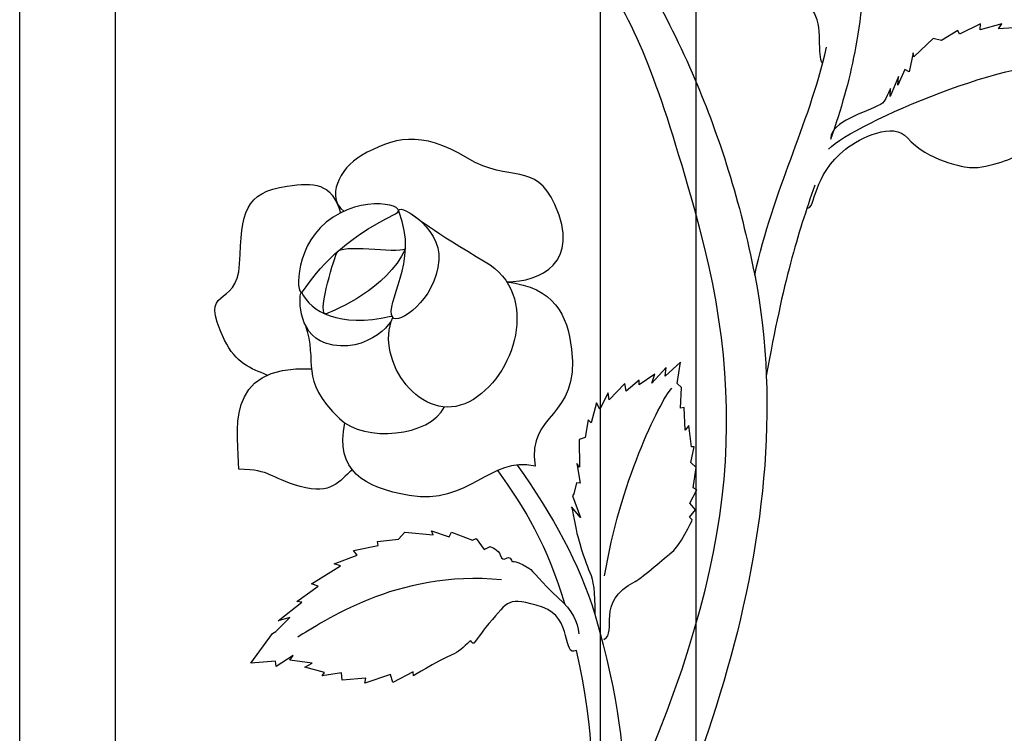
# Model space of a CAD drawing. Units: millimetres. Extents: x 0 to 8410, y 0 to 5940.
# Drawn here: x 1794 to 1959, y 4122 to 4242 of the extents above; entities that cross this region are included whole.
import ezdxf

# ---------------------------------------------------------------- set-up
doc = ezdxf.new("R2010")
doc.units = ezdxf.units.MM
doc.layers.add('YKK_A1', color=4, linetype='Continuous', lineweight=30)

msp = doc.modelspace()

# ---------------------------------------------------------------- linework, layer by layer
at = {"layer": 'YKK_A1'}
for p, q in [((1907.73, 4515.07), (1907.73, 3809.37)), ((1891.73, 3802.54), (1891.73, 4511.29)), ((1794.28, 3798.65), (1794.28, 4395)), ((1810.27, 4395), (1810.27, 3795.31))]:
    msp.add_line(p, q, dxfattribs=at)
for points in [[(1891.57, 4260.46), (1897.15, 4252.56), (1902.75, 4243.07), (1907.56, 4231.79)], [(1936.63, 4255.91), (1935.44, 4238.96), (1933.95, 4232.22), (1930.31, 4221.65)], [(1907.56, 4209.84), (1901.52, 4231.23), (1898.04, 4240.13), (1891.56, 4250.15)], [(1955.47, 4241.09), (1955.47, 4241.09), (1951.99, 4239.36), (1951.99, 4239.36)], [(1959.06, 4241.09), (1959.06, 4241.09), (1955.45, 4240.06), (1955.45, 4240.06)], [(1955.45, 4240.06), (1955.45, 4240.06), (1955.47, 4241.09), (1955.47, 4241.09)], [(1958.48, 4240.21), (1958.48, 4240.21), (1959.06, 4241.09), (1959.06, 4241.09)], [(1951.71, 4239.95), (1951.71, 4239.95), (1948.95, 4238.3), (1948.95, 4238.3)], [(1951.99, 4239.36), (1951.99, 4239.36), (1951.71, 4239.95), (1951.71, 4239.95)], [(1963.66, 4240.57), (1963.66, 4240.57), (1958.48, 4240.21), (1958.48, 4240.21)], [(1947.52, 4238.62), (1947.52, 4238.62), (1944.31, 4235.51), (1944.31, 4235.51)], [(1948.95, 4238.3), (1948.95, 4238.3), (1947.52, 4238.62), (1947.52, 4238.62)], [(1917.6, 4198.91), (1920.86, 4213.65), (1926.44, 4223.37), (1929.67, 4237.14)], [(1929.98, 4220.05), (1934.5, 4224.57), (1961.91, 4236.06), (1970.6, 4234.12)], [(1944.18, 4236.21), (1944.18, 4236.21), (1943.5, 4233), (1943.5, 4233)], [(1944.31, 4235.51), (1944.31, 4235.51), (1944.18, 4236.21), (1944.18, 4236.21)], [(1942.79, 4233.39), (1942.79, 4233.39), (1941.61, 4230.76), (1941.61, 4230.76)], [(1943.5, 4233), (1943.5, 4233), (1942.79, 4233.39), (1942.79, 4233.39)], [(1941.71, 4232.23), (1941.71, 4232.23), (1940.31, 4228.87), (1940.31, 4228.87)], [(1941.61, 4230.76), (1941.61, 4230.76), (1941.71, 4232.23), (1941.71, 4232.23)], [(1940.31, 4228.87), (1940.31, 4228.87), (1940.38, 4230.23), (1940.38, 4230.23)], [(1927.67, 4214), (1924.79, 4205.65), (1922.42, 4198.08), (1919.55, 4182)], [(1895.07, 4107.06), (1914.38, 4149.38), (1917.11, 4176.03), (1907.56, 4209.84)], [(1902.74, 4183.43), (1902.74, 4183.43), (1900.32, 4180.81), (1900.32, 4180.81)], [(1905.14, 4184.29), (1905.14, 4184.29), (1902.58, 4181.96), (1902.58, 4181.96)], [(1902.58, 4181.96), (1902.58, 4181.96), (1902.74, 4183.43), (1902.74, 4183.43)], [(1904.61, 4180.71), (1904.61, 4180.71), (1905.14, 4184.29), (1905.14, 4184.29)], [(1900.87, 4182.31), (1900.87, 4182.31), (1898.22, 4180.48), (1898.22, 4180.48)], [(1900.32, 4180.81), (1900.32, 4180.81), (1900.87, 4182.31), (1900.87, 4182.31)], [(1892.42, 4148.46), (1894.9, 4163.7), (1901.52, 4177.56), (1903.69, 4179.94)], [(1895.79, 4180.74), (1895.79, 4180.74), (1893.19, 4177.99), (1893.19, 4177.99)], [(1896.04, 4179.46), (1896.04, 4179.46), (1895.79, 4180.74), (1895.79, 4180.74)], [(1898.23, 4181.3), (1898.23, 4181.3), (1896.04, 4179.46), (1896.04, 4179.46)], [(1898.22, 4180.48), (1898.22, 4180.48), (1898.23, 4181.3), (1898.23, 4181.3)], [(1905.3, 4180.06), (1905.3, 4180.06), (1904.61, 4180.71), (1904.61, 4180.71)], [(1905.16, 4176.58), (1905.16, 4176.58), (1905.3, 4180.06), (1905.3, 4180.06)], [(1893.01, 4179.15), (1893.01, 4179.15), (1891.64, 4176.44), (1891.64, 4176.44)], [(1893.19, 4177.99), (1893.19, 4177.99), (1893.01, 4179.15), (1893.01, 4179.15)], [(1891.06, 4177.49), (1891.06, 4177.49), (1890.17, 4174.14), (1890.17, 4174.14)], [(1891.64, 4176.44), (1891.64, 4176.44), (1891.06, 4177.49), (1891.06, 4177.49)], [(1905.78, 4176.7), (1905.78, 4176.7), (1905.16, 4176.58), (1905.16, 4176.58)], [(1905.91, 4172.92), (1905.91, 4172.92), (1905.78, 4176.7), (1905.78, 4176.7)], [(1889.68, 4174.61), (1889.68, 4174.61), (1889.13, 4171.65), (1889.13, 4171.65)], [(1890.17, 4174.14), (1890.17, 4174.14), (1889.68, 4174.61), (1889.68, 4174.61)], [(1906.53, 4173.68), (1906.53, 4173.68), (1905.91, 4172.92), (1905.91, 4172.92)], [(1906.99, 4170.13), (1906.99, 4170.13), (1906.53, 4173.68), (1906.53, 4173.68)], [(1889.13, 4171.65), (1889.13, 4171.65), (1888.17, 4171.32), (1888.17, 4171.32)], [(1888.17, 4171.32), (1888.17, 4171.32), (1888.21, 4166.68), (1888.21, 4166.68)], [(1906.86, 4167.47), (1906.86, 4167.47), (1907.45, 4170.13), (1907.45, 4170.13)], [(1907.45, 4170.13), (1907.45, 4170.13), (1906.99, 4170.13), (1906.99, 4170.13)], [(1877.73, 4167.03), (1883.78, 4158.62), (1888.14, 4150.5), (1890.8, 4142.05)], [(1888.21, 4166.68), (1888.21, 4166.68), (1887.74, 4167.32), (1887.74, 4167.32)], [(1887.74, 4167.32), (1887.74, 4167.32), (1888.3, 4164.02), (1888.3, 4164.02)], [(1907.77, 4166.65), (1907.77, 4166.65), (1906.86, 4167.47), (1906.86, 4167.47)], [(1907.25, 4163.23), (1907.25, 4163.23), (1907.77, 4166.65), (1907.77, 4166.65)], [(1885.78, 4143.59), (1883.02, 4153.18), (1878.83, 4160.31), (1874.54, 4166.07)], [(1887.7, 4164.08), (1887.7, 4164.08), (1887.28, 4162.2), (1887.28, 4162.2)], [(1888.3, 4164.02), (1888.3, 4164.02), (1887.7, 4164.08), (1887.7, 4164.08)], [(1907.9, 4162.88), (1907.9, 4162.88), (1907.25, 4163.23), (1907.25, 4163.23)], [(1887.28, 4162.2), (1887.28, 4162.2), (1887.02, 4161.86), (1887.02, 4161.86)], [(1887.02, 4161.86), (1887.02, 4161.86), (1888.37, 4158.23), (1888.37, 4158.23)], [(1906.73, 4160.63), (1906.73, 4160.63), (1907.9, 4162.88), (1907.9, 4162.88)], [(1888.37, 4158.23), (1888.37, 4158.23), (1886.89, 4160.04), (1886.89, 4160.04)], [(1907.69, 4159.52), (1907.69, 4159.52), (1906.73, 4160.63), (1906.73, 4160.63)], [(1906.64, 4158.31), (1906.64, 4158.31), (1907.69, 4159.52), (1907.69, 4159.52)], [(1907.12, 4157.84), (1907.12, 4157.84), (1906.64, 4158.31), (1906.64, 4158.31)], [(1857.81, 4154.63), (1857.81, 4154.63), (1858.91, 4155.8), (1858.91, 4155.8)], [(1858.91, 4155.8), (1858.91, 4155.8), (1863.67, 4155.35), (1863.67, 4155.35)], [(1863.67, 4155.35), (1863.67, 4155.35), (1863.37, 4155.99), (1863.37, 4155.99)], [(1863.37, 4155.99), (1863.37, 4155.99), (1866.34, 4155), (1866.34, 4155)], [(1866.34, 4155), (1866.34, 4155), (1866.75, 4155.76), (1866.75, 4155.76)], [(1866.75, 4155.76), (1866.75, 4155.76), (1870.28, 4154.44), (1870.28, 4154.44)], [(1850.28, 4152.73), (1850.28, 4152.73), (1854.45, 4153.56), (1854.45, 4153.56)], [(1854.34, 4154.21), (1854.34, 4154.21), (1857.81, 4154.63), (1857.81, 4154.63)], [(1854.45, 4153.56), (1854.45, 4153.56), (1854.34, 4154.21), (1854.34, 4154.21)], [(1870.28, 4154.44), (1870.28, 4154.44), (1870.85, 4154.75), (1870.85, 4154.75)], [(1870.85, 4154.75), (1870.85, 4154.75), (1872.22, 4152.86), (1872.22, 4152.86)], [(1872.22, 4152.86), (1872.22, 4152.86), (1873.22, 4153.36), (1873.22, 4153.36)], [(1847.05, 4150.45), (1847.05, 4150.45), (1850.92, 4151.92), (1850.92, 4151.92)], [(1850.92, 4151.92), (1850.92, 4151.92), (1850.28, 4152.73), (1850.28, 4152.73)], [(1843.23, 4147.12), (1843.23, 4147.12), (1848.11, 4150.12), (1848.11, 4150.12)], [(1848.11, 4150.12), (1848.11, 4150.12), (1847.05, 4150.45), (1847.05, 4150.45)], [(1875.13, 4147.8), (1857.38, 4149.5), (1844.95, 4140.53), (1840.95, 4138.19)], [(1840.75, 4144.13), (1840.75, 4144.13), (1844.36, 4146.7), (1844.36, 4146.7)], [(1844.36, 4146.7), (1844.36, 4146.7), (1843.23, 4147.12), (1843.23, 4147.12)], [(1837.64, 4140.93), (1837.64, 4140.93), (1841.6, 4144.07), (1841.6, 4144.07)], [(1841.6, 4144.07), (1841.6, 4144.07), (1840.75, 4144.13), (1840.75, 4144.13)], [(1890.8, 4142.05), (1898.99, 4113.23), (1894.73, 4104.3), (1891.69, 4093.15)], [(1837.23, 4139.14), (1837.23, 4139.14), (1839.62, 4141.48), (1839.62, 4141.48)], [(1839.62, 4141.48), (1839.62, 4141.48), (1837.64, 4140.93), (1837.64, 4140.93)], [(1833.08, 4133.8), (1833.08, 4133.8), (1836.67, 4138.76), (1836.67, 4138.76)], [(1836.67, 4138.76), (1836.67, 4138.76), (1837.23, 4139.14), (1837.23, 4139.14)], [(1840.19, 4135.08), (1840.19, 4135.08), (1837.32, 4133.23), (1837.32, 4133.23)], [(1839.59, 4134.31), (1839.59, 4134.31), (1840.19, 4135.08), (1840.19, 4135.08)], [(1837.2, 4134.16), (1837.2, 4134.16), (1833.08, 4133.8), (1833.08, 4133.8)], [(1837.32, 4133.23), (1837.32, 4133.23), (1837.2, 4134.16), (1837.2, 4134.16)], [(1843.37, 4133.82), (1843.37, 4133.82), (1839.59, 4134.31), (1839.59, 4134.31)], [(1842.11, 4133.12), (1842.11, 4133.12), (1843.37, 4133.82), (1843.37, 4133.82)], [(1845.41, 4132.23), (1845.41, 4132.23), (1842.11, 4133.12), (1842.11, 4133.12)], [(1845.05, 4131.66), (1845.05, 4131.66), (1845.41, 4132.23), (1845.41, 4132.23)], [(1848.26, 4132.17), (1848.26, 4132.17), (1845.05, 4131.66), (1845.05, 4131.66)], [(1848.4, 4130.96), (1848.4, 4130.96), (1848.26, 4132.17), (1848.26, 4132.17)], [(1856.5, 4131.88), (1856.5, 4131.88), (1852.18, 4130.47), (1852.18, 4130.47)], [(1856.9, 4130.59), (1856.9, 4130.59), (1856.5, 4131.88), (1856.5, 4131.88)], [(1860.27, 4132.36), (1860.27, 4132.36), (1856.9, 4130.59), (1856.9, 4130.59)], [(1860.38, 4131.71), (1860.38, 4131.71), (1860.27, 4132.36), (1860.27, 4132.36)], [(1852.33, 4131.31), (1852.33, 4131.31), (1848.4, 4130.96), (1848.4, 4130.96)], [(1852.18, 4130.47), (1852.18, 4130.47), (1852.33, 4131.31), (1852.33, 4131.31)]]:
    msp.add_open_spline(points, degree=3, dxfattribs=at)
for points, knots in [([(1929.01, 4234.5), (1927.92, 4235.59), (1929.26, 4240.89), (1927.29, 4243.38), (1925.18, 4246.03), (1923.9, 4246.69), (1921.9, 4247.29), (1918, 4248.47), (1913.78, 4250.81), (1912.94, 4251.22), (1910.4, 4252.45), (1907.93, 4257.35), (1907.93, 4257.35)], [0, 0, 0, 0, 1, 1, 1, 2, 2, 2, 3, 3, 3, 4, 4, 4, 4]), ([(1907.56, 4231.79), (1911.66, 4222.17), (1915.18, 4211.25), (1917.6, 4198.91), (1926.33, 4154.38), (1905.61, 4104.59), (1885.79, 4069.85)], [0, 0, 0, 0, 1, 1, 1, 2, 2, 2, 2]), ([(1940.38, 4230.23), (1940.38, 4230.23), (1939.49, 4227.92), (1938.73, 4227.54), (1936.21, 4226.22), (1930.39, 4224.67), (1930.39, 4221.89)], [44, 44, 44, 44, 45, 45, 45, 46, 46, 46, 46]), ([(1926.41, 4210.16), (1927.82, 4209.91), (1927.28, 4215.74), (1932.84, 4220.05), (1935.27, 4221.94), (1940.9, 4224.72), (1943.22, 4221.97), (1946.51, 4218.07), (1952.88, 4217.01), (1953.89, 4216.96), (1956.91, 4216.77), (1961.77, 4218.96), (1961.77, 4218.96)], [0, 0, 0, 0, 1, 1, 1, 2, 2, 2, 3, 3, 3, 4, 4, 4, 4]), ([(1876, 4197.78), (1881.64, 4197.78), (1888.47, 4201), (1884.07, 4210.74), (1880.75, 4218.08), (1876.57, 4214.23), (1869.42, 4218.55), (1861.54, 4223.31), (1856.85, 4221.99), (1851.63, 4218.97), (1847.82, 4216.77), (1845.66, 4211.85), (1848.68, 4209.65)], [0, 0, 0, 0, 1, 1, 1, 2, 2, 2, 3, 3, 3, 4, 4, 4, 4]), ([(1835.8, 4182.15), (1833.01, 4183.26), (1830.56, 4184.11), (1828.65, 4188.02), (1823.96, 4197.67), (1830.79, 4192.88), (1831.17, 4200.81), (1831.6, 4209.54), (1831.85, 4212.73), (1839.18, 4213.84), (1843.59, 4214.51), (1846.6, 4214.48), (1848.13, 4209.37)], [0, 0, 0, 0, 1, 1, 1, 2, 2, 2, 3, 3, 3, 4, 4, 4, 4]), ([(1857.35, 4209.22), (1848.26, 4204.69), (1844.43, 4200.04), (1841.86, 4196.25), (1840.69, 4194.52), (1840, 4203.07), (1845.7, 4207.78), (1851.74, 4212.79), (1859.9, 4210.49), (1857.35, 4209.22)], [0, 0, 0, 0, 1, 1, 1, 2, 2, 2, 3, 3, 3, 3]), ([(1857.92, 4209.47), (1861.4, 4201.13), (1855.35, 4194.13), (1856.86, 4191.81), (1857.66, 4190.57), (1864.07, 4194.55), (1864.62, 4201.45), (1865.07, 4207.11), (1857.07, 4211.5), (1857.92, 4209.47)], [0, 0, 0, 0, 1, 1, 1, 2, 2, 2, 3, 3, 3, 3]), ([(1859.99, 4209.19), (1859.99, 4209.19), (1864.02, 4206.04), (1872.38, 4201.17), (1881.82, 4195.68), (1877.33, 4181.61), (1869.7, 4177.67), (1861.72, 4173.54), (1853.79, 4184.63), (1856.86, 4191.81)], [0, 0, 0, 0, 1, 1, 1, 2, 2, 2, 3, 3, 3, 3]), ([(1859, 4203.3), (1857.29, 4202.58), (1848.2, 4204.31), (1847.49, 4202.66), (1846.75, 4200.92), (1844.11, 4191.79), (1845.73, 4192.44), (1847.34, 4193.08), (1855.83, 4196.56), (1859, 4203.3)], [0, 0, 0, 0, 1, 1, 1, 2, 2, 2, 3, 3, 3, 3]), ([(1876, 4197.78), (1884.03, 4196.8), (1886.16, 4192.3), (1886.86, 4186.51), (1888.29, 4174.65), (1879.36, 4176.1), (1880.75, 4166.88), (1873.08, 4168.59), (1869.63, 4160.16), (1859.65, 4161.93), (1851.97, 4163.3), (1847.17, 4166.12), (1848.84, 4174.11)], [0, 0, 0, 0, 1, 1, 1, 2, 2, 2, 3, 3, 3, 4, 4, 4, 4]), ([(1856.53, 4192.01), (1847.83, 4190.06), (1843.15, 4192.78), (1841.58, 4196.03), (1841.13, 4196.03), (1840.66, 4189.16), (1845.56, 4187.51), (1852.64, 4185.12), (1858.13, 4192.16), (1856.53, 4192.01)], [0, 0, 0, 0, 1, 1, 1, 2, 2, 2, 3, 3, 3, 3]), ([(1842.17, 4190.62), (1844.4, 4184.1), (1841.01, 4181.54), (1847.92, 4174.85), (1852.13, 4170.78), (1863.09, 4171.82), (1865.56, 4176.8)], [0, 0, 0, 0, 1, 1, 1, 2, 2, 2, 2]), ([(1850.1, 4166.24), (1847.82, 4164.41), (1846.73, 4161.95), (1841.33, 4163.47), (1835.92, 4165), (1836.63, 4166.2), (1831.04, 4166.37), (1831.04, 4172), (1828.08, 4184.03), (1843.26, 4183.18)], [0, 0, 0, 0, 1, 1, 1, 2, 2, 2, 3, 3, 3, 3]), ([(1886.89, 4160.04), (1886.89, 4160.04), (1887.64, 4156), (1887.9, 4155.07), (1888.89, 4151.61), (1889.38, 4150.31), (1889.93, 4149.03), (1890.52, 4147.69), (1890.8, 4145.84), (1890.8, 4142.05)], [43, 43, 43, 43, 44, 44, 44, 45, 45, 45, 46, 46, 46, 46]), ([(1892.3, 4137.78), (1894.7, 4139), (1890.77, 4144.04), (1897.53, 4147.52), (1898.92, 4148.24), (1902.79, 4151.74), (1903.37, 4152.14), (1905.11, 4153.34), (1907.12, 4157.84), (1907.12, 4157.84)], [0, 0, 0, 0, 1, 1, 1, 2, 2, 2, 3, 3, 3, 3]), ([(1873.22, 4153.36), (1873.22, 4153.36), (1874.67, 4152.8), (1874.92, 4151.97), (1875.42, 4150.27), (1876.19, 4152.35), (1876.79, 4151.07), (1877.09, 4150.41), (1876.7, 4151.55), (1879.7, 4149.77), (1880.53, 4149.27), (1881.64, 4147.45), (1884.64, 4144.78), (1887.18, 4142.51), (1887.77, 4140.88), (1888.12, 4138.74)], [46, 46, 46, 46, 47, 47, 47, 48, 48, 48, 49, 49, 49, 50, 50, 50, 51, 51, 51, 51]), ([(1887.68, 4135.96), (1885.29, 4134.7), (1887.14, 4141.49), (1881.99, 4143.18), (1875.99, 4145.14), (1876.36, 4144.16), (1873, 4140.49), (1872.44, 4139.87), (1871.02, 4137.77), (1870.5, 4137.19), (1870.21, 4136.87), (1870.07, 4137.8), (1869.79, 4137.5), (1868.79, 4136.47), (1867.82, 4135.62), (1866.8, 4135.19), (1863.94, 4133.95), (1860.38, 4131.71), (1860.38, 4131.71)], [0, 0, 0, 0, 1, 1, 1, 2, 2, 2, 3, 3, 3, 4, 4, 4, 5, 5, 5, 6, 6, 6, 6]), ([(1884.91, 4083.88), (1884.91, 4083.88), (1884.37, 4086.48), (1884.79, 4089.63), (1886.25, 4100.58), (1894.27, 4107.28), (1887.68, 4135.96)], [0, 0, 0, 0, 1, 1, 1, 2, 2, 2, 2])]:
    msp.add_open_spline(points, degree=3, knots=knots, dxfattribs=at)

doc.saveas('drawing.dxf')
